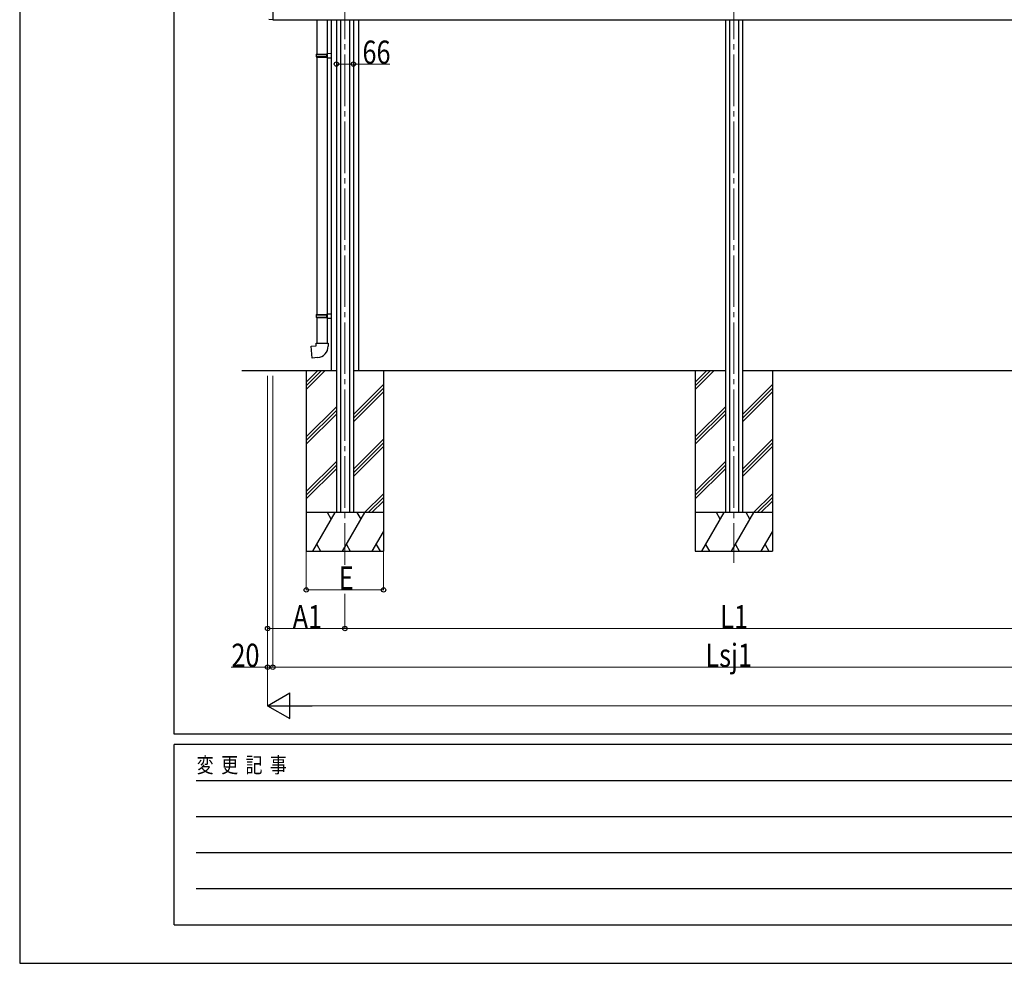
# Model space of a CAD drawing. Units: millimetres. Extents: x 0 to 16820, y 0 to 11880.
# Drawn here: x 0 to 3823, y 0 to 3664 of the extents above; entities that cross this region are included whole.
import ezdxf

# ---------------------------------------------------------------- set-up
doc = ezdxf.new("R2010")
doc.units = ezdxf.units.MM
doc.linetypes.add('YCENTER_1', pattern=[13, 10, -1, 1, -1])
for name, color, linetype, lineweight in [('YKK_12', 2, 'Continuous', 13), ('YKK_13', 4, 'Continuous', 30), ('YKK_A1', 4, 'Continuous', 30), ('YKK_D', 6, 'Continuous', 13), ('YKK_ZWAK', 7, 'Continuous', 30)]:
    doc.layers.add(name, color=color, linetype=linetype, lineweight=lineweight)
doc.styles.add('text-b', font='extslim2.shx', dxfattribs={"width": 0.8, "bigfont": 'extfont2.shx'})

msp = doc.modelspace()

# ---------------------------------------------------------------- linework, layer by layer
at = {"layer": 'YKK_12', "linetype": 'YCENTER_1', "ltscale": 20}
for p, q in [((1262.6, 4568.7), (1262.6, 1547.6)), ((2772.6, 4568.7), (2772.6, 1554.6))]:
    msp.add_line(p, q, dxfattribs=at)
at = {"layer": 'YKK_13', "ltscale": 0.5}
msp.add_line((982.6, 3663.5), (967.3, 3664.3), dxfattribs=at)
at = {"layer": 'YKK_13'}
for p, q in [((1153.6, 3664), (1153.6, 3530.8)), ((1195.6, 3533.4), (1195.6, 3664)), ((1151.6, 3528.8), (1152.6, 3530.8)), ((1151.6, 3528.8), (1195.6, 3528.8)), ((1151.6, 3528.8), (1151.6, 3520.8)), ((1151.6, 3520.8), (1195.6, 3520.8)), ((1151.6, 3520.8), (1152.6, 3518.8)), ((1152.6, 3530.8), (1195.6, 3530.8)), ((1152.6, 3518.8), (1195.6, 3518.8)), ((1153.6, 3518.8), (1153.6, 2519.6)), ((1191.1, 3528.8), (1190.7, 3530.8)), ((1191.1, 3520.8), (1190.7, 3518.8)), ((1191.1, 3528.8), (1191.1, 3520.8)), ((1193.6, 3533.3), (1209.6, 3533.8)), ((1193.6, 3531.3), (1193.6, 3533.3)), ((1193.6, 3531.3), (1195.6, 3531.3)), ((1193.6, 3518.3), (1195.6, 3518.3)), ((1193.6, 3516.3), (1193.6, 3518.3)), ((1195.6, 3518.3), (1195.6, 3531.3)), ((1195.6, 3530.8), (1195.6, 3530.2)), ((1209.6, 3533.8), (1209.6, 3515.8)), ((1193.6, 3516.3), (1209.6, 3515.8)), ((1195.6, 2522.1), (1195.6, 3516.2)), ((1151.6, 2517.6), (1152.6, 2519.6)), ((1151.6, 2517.6), (1195.6, 2517.6)), ((1151.6, 2517.6), (1151.6, 2509.6)), ((1151.6, 2509.6), (1195.6, 2509.6)), ((1151.6, 2509.6), (1152.6, 2507.6)), ((1152.6, 2519.6), (1195.6, 2519.6)), ((1152.6, 2507.6), (1195.6, 2507.6)), ((1153.6, 2507.6), (1153.6, 2407.6)), ((1191.1, 2517.6), (1190.7, 2519.6)), ((1191.1, 2509.6), (1190.7, 2507.6)), ((1191.1, 2517.6), (1191.1, 2509.6)), ((1193.6, 2522.1), (1209.6, 2522.5)), ((1193.6, 2520.1), (1193.6, 2522.1)), ((1193.6, 2520.1), (1195.6, 2520.1)), ((1193.6, 2507.1), (1195.6, 2507.1)), ((1193.6, 2505.1), (1193.6, 2507.1)), ((1193.6, 2505.1), (1209.6, 2504.6)), ((1195.6, 2507.1), (1195.6, 2520.1)), ((1195.6, 2519.6), (1195.6, 2519)), ((1195.6, 2407.6), (1195.6, 2505)), ((1209.6, 2522.5), (1209.6, 2504.6)), ((1131.7, 2395.8), (1151.6, 2397.6)), ((1135.7, 2350), (1131.7, 2395.8)), ((1151.6, 2407.6), (1197.6, 2407.6)), ((1151.6, 2397.6), (1151.6, 2407.6)), ((1197.6, 2407.6), (1197.6, 2396.7)), ((1156.5, 2351.8), (1135.7, 2350))]:
    msp.add_line(p, q, dxfattribs=at)
msp.add_arc((1152.6, 2396.7), 45, 275, 0, dxfattribs=at)
at = {"layer": 'YKK_A1', "ltscale": 0.5}
for p, q in [((982.6, 4500.5), (982.6, 3663.5)), ((982.6, 3664), (4562.6, 3664))]:
    msp.add_line(p, q, dxfattribs=at)
at = {"layer": 'YKK_A1'}
for p, q in [((1209.6, 3664), (1209.6, 2300)), ((1229.6, 3664), (1229.6, 1750)), ((1245.1, 3664), (1245.1, 1750)), ((1280.1, 3664), (1280.1, 1750)), ((1295.6, 3664), (1295.6, 1750)), ((1315.6, 3664), (1315.6, 2300)), ((2739.6, 3664), (2739.6, 1750)), ((2755.1, 3664), (2755.1, 1750)), ((2790.1, 3664), (2790.1, 1750)), ((2805.6, 3664), (2805.6, 1750)), ((1229.6, 2300), (862.6, 2300)), ((2739.6, 2300), (1295.6, 2300)), ((4249.6, 2300), (2805.6, 2300))]:
    msp.add_line(p, q, dxfattribs=at)
at = {"layer": 'YKK_A1', "ltscale": 20}
for p, q in [((1112.6, 2300), (1112.6, 1600)), ((1112.6, 2256), (1156.6, 2300)), ((1112.6, 2241.9), (1170.7, 2300)), ((1112.6, 2227.7), (1184.9, 2300)), ((1412.6, 2300), (1412.6, 1600)), ((2622.6, 2300), (2622.6, 1600)), ((2622.6, 2256), (2666.6, 2300)), ((2622.6, 2241.9), (2680.7, 2300)), ((2622.6, 2227.7), (2694.9, 2300)), ((2922.6, 2300), (2922.6, 1600)), ((1295.6, 2130.7), (1412.6, 2247.7)), ((1295.6, 2116.5), (1412.6, 2233.5)), ((1295.6, 2102.4), (1412.6, 2219.4)), ((2805.6, 2130.7), (2922.6, 2247.7)), ((2805.6, 2116.5), (2922.6, 2233.5)), ((2805.6, 2102.4), (2922.6, 2219.4)), ((1112.6, 2043.9), (1229.6, 2160.9)), ((1112.6, 2029.7), (1229.6, 2146.7)), ((2622.6, 2043.9), (2739.6, 2160.9)), ((2622.6, 2029.7), (2739.6, 2146.7)), ((1112.6, 2015.6), (1229.6, 2132.6)), ((2622.6, 2015.6), (2739.6, 2132.6)), ((1295.6, 1918.5), (1412.6, 2035.5)), ((2805.6, 1918.5), (2922.6, 2035.5)), ((1295.6, 1904.4), (1412.6, 2021.4)), ((1295.6, 1890.2), (1412.6, 2007.2)), ((2805.6, 1904.4), (2922.6, 2021.4)), ((2805.6, 1890.2), (2922.6, 2007.2)), ((1112.6, 1831.8), (1229.6, 1948.8)), ((1112.6, 1817.6), (1229.6, 1934.6)), ((1112.6, 1803.5), (1229.6, 1920.5)), ((2622.6, 1831.8), (2739.6, 1948.8)), ((2622.6, 1817.6), (2739.6, 1934.6)), ((2622.6, 1803.5), (2739.6, 1920.5)), ((1339.2, 1750), (1412.6, 1823.4)), ((1353.4, 1750), (1412.6, 1809.2)), ((2849.2, 1750), (2922.6, 1823.4)), ((2863.4, 1750), (2922.6, 1809.2)), ((1367.5, 1750), (1412.6, 1795.1)), ((2877.5, 1750), (2922.6, 1795.1)), ((1412.6, 1750), (1112.6, 1750)), ((1138.1, 1600), (1224.7, 1750)), ((1209.7, 1724), (1194.7, 1750)), ((1253.6, 1600), (1340.2, 1750)), ((1325.2, 1724), (1310.2, 1750)), ((2922.6, 1750), (2622.6, 1750)), ((2648.1, 1600), (2734.7, 1750)), ((2719.7, 1724), (2704.7, 1750)), ((2763.6, 1600), (2850.2, 1750)), ((2835.2, 1724), (2820.2, 1750)), ((1369, 1600), (1412.6, 1675.5)), ((2879, 1600), (2922.6, 1675.5)), ((1153.1, 1626), (1168.1, 1600)), ((1268.6, 1626), (1283.6, 1600)), ((1384, 1626), (1399, 1600)), ((2663.1, 1626), (2678.1, 1600)), ((2778.6, 1626), (2793.6, 1600)), ((2894, 1626), (2909, 1600)), ((1112.6, 1600), (1412.6, 1600)), ((2622.6, 1600), (2922.6, 1600))]:
    msp.add_line(p, q, dxfattribs=at)
at = {"layer": 'YKK_D'}
for p, q in [((1229.6, 3531), (1229.6, 3491)), ((1295.6, 3531), (1295.6, 3491)), ((1229.6, 3492), (1295.6, 3492)), ((1295.6, 3492), (1437.3, 3492)), ((962.6, 2280.8), (962.6, 1299)), ((982.6, 2281.6), (982.6, 1149)), ((982.6, 2281.6), (982.6, 1149)), ((1112.6, 1599), (1112.6, 1449)), ((1412.6, 1599), (1412.6, 1449)), ((962.6, 1492.8), (962.6, 999)), ((962.6, 1439.6), (962.6, 1149)), ((1112.6, 1450), (1412.6, 1450)), ((1262.6, 1434.4), (1262.6, 1299)), ((1262.6, 1434.4), (1262.6, 1299)), ((1262.6, 1300), (962.6, 1300)), ((1262.6, 1300), (4282.6, 1300)), ((962.6, 1150), (820.9, 1150)), ((982.6, 1150), (962.6, 1150)), ((982.6, 1150), (4562.6, 1150)), ((1062.6, 1000), (8062.6, 1000))]:
    msp.add_line(p, q, dxfattribs=at)
at = {"layer": 'YKK_D', "lineweight": -2}
for p, q in [((962.6, 1000), (1049.2, 1050)), ((1049.2, 950), (1049.2, 1050)), ((962.6, 1000), (1049.2, 950)), ((962.6, 1000), (1135.8, 1000))]:
    msp.add_line(p, q, dxfattribs=at)
at = {"layer": 'YKK_D', "linetype": 'ByBlock', "lineweight": -2}
for centre in [(1229.6, 3492), (1295.6, 3492), (1112.6, 1450), (1412.6, 1450), (962.6, 1300), (1262.6, 1300), (1262.6, 1300), (962.6, 1150), (982.6, 1150), (982.6, 1150)]:
    msp.add_circle(centre, 8.5, dxfattribs=at)
at = {"layer": 'YKK_ZWAK'}
for p, q in [((0, 11880), (0, 0)), ((600, 890), (600, 11490)), ((16200, 890), (600, 890)), ((5800, 850), (600, 850)), ((600, 150), (600, 850)), ((685, 710), (5700, 710)), ((685, 570), (5700, 570)), ((685, 430), (5700, 430)), ((685, 290), (5700, 290)), ((600, 150), (5800, 150)), ((0, 0), (16820, 0))]:
    msp.add_line(p, q, dxfattribs=at)

# ---------------------------------------------------------------- texts
at = {"layer": 'YKK_D', "style": 'text-b', "width": 0.8}
for s, p in [('66', (1330.7, 3493.1)), ('E', (1238.6, 1451.1)), ('A1', (1059.8, 1300.8)), ('L1', (2719.8, 1300.8)), ('20', (821.9, 1151.1)), ('Lsj1', (2662.2, 1151.1))]:
    msp.add_text(s, height=90, dxfattribs=at).set_placement(p)
at = {"layer": 'YKK_ZWAK', "style": 'text-b', "width": 0.8}
msp.add_text('変  更  記  事', height=60, dxfattribs=at).set_placement((687.4, 740))

doc.saveas('drawing.dxf')
